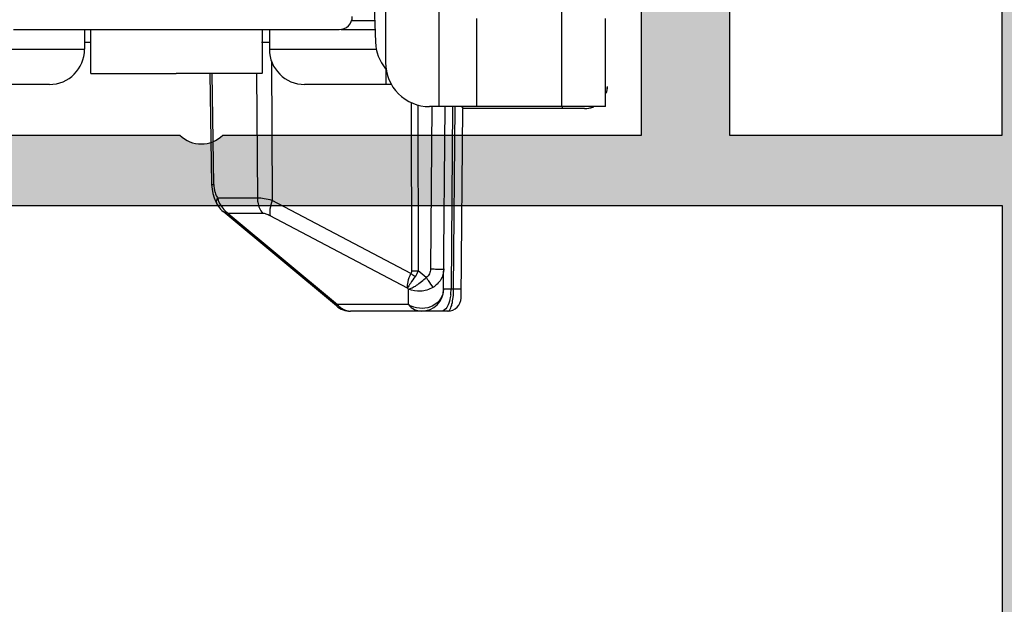
# Model space of a CAD drawing. Units: millimetres. Extents: x 299 to 994, y 404 to 873.
# Drawn here: x 954 to 976, y 665 to 678 of the extents above; entities that cross this region are included whole.
import ezdxf

# ---------------------------------------------------------------- set-up
doc = ezdxf.new("R2010")
doc.units = ezdxf.units.MM
doc.header["$LTSCALE"] = 23.1
doc.layers.get('0').update_dxf_attribs({"linetype": 'CONTINUOUS'})
doc.layers.add('ALUMINUM', color=7, linetype='CONTINUOUS')
doc.layers.add('COMPONENTI_DI_ASSIEME', color=7, linetype='CONTINUOUS')

# ---------------------------------------------------------------- blocks, each defined once
blk = doc.blocks.new('32200')
h = blk.add_hatch(color=8)
h.dxf.hatch_style = 1
h.paths.add_polyline_path([(-6.6, -30.4), (-32.4, -30.4), (-32.4, -1.8), (-6.6, -1.8)], flags=16)
edge = h.paths.add_edge_path()
edge.add_line((-56, -4.5), (-56, -0.5))
edge.add_arc((-55.5, -0.5), 0.5, 90, 180, ccw=False)
edge.add_line((-55.5, 0), (0, 0))
edge.add_line((0, 0), (0, -3))
edge.add_line((0, -3), (-1, -4))
edge.add_line((-1, -4), (-2, -4))
edge.add_line((-2, -4), (-2, -2))
edge.add_line((-2, -2), (-5, -2))
edge.add_line((-5, -2), (-5, -10.51))
edge.add_arc((-4.5, -11), 0.7, 135.5847, 224.4153)
edge.add_line((-5, -11.49), (-5, -20))
edge.add_line((-5, -20), (-2, -20))
edge.add_line((-2, -20), (-2, -18))
edge.add_line((-2, -18), (-1, -18))
edge.add_line((-1, -18), (0, -19))
edge.add_line((0, -19), (0, -23.5))
edge.add_line((0, -23.5), (-2, -23.5))
edge.add_line((-2, -23.5), (-2, -22))
edge.add_line((-2, -22), (-5, -22))
edge.add_line((-5, -22), (-5, -32.292))
edge.add_arc((-5.3, -32.292), 0.3, -18, 0, ccw=False)
edge.add_line((-5.015, -32.384), (-5.414, -33.613))
edge.add_arc((-5.128, -33.705), 0.3, 162, 241.0957)
edge.add_arc((-5.418, -34.231), 0.3, 2, 61.0957, ccw=False)
edge.add_line((-5.119, -34.22), (-5.066, -35.721))
edge.add_arc((-5.366, -35.731), 0.3, -113, 2, ccw=False)
edge.add_line((-5.483, -36.007), (-7.669, -35.079))
edge.add_arc((-7.552, -34.803), 0.3, 207, 247, ccw=False)
edge.add_line((-7.819, -34.939), (-8.053, -34.481))
edge.add_arc((-7.875, -34.39), 0.2, 162, 207, ccw=False)
edge.add_arc((-7.875, -34.39), 0.2, 147, 162, ccw=False)
edge.add_arc((-7.875, -34.39), 0.2, 87, 147, ccw=False)
edge.add_line((-7.864, -34.191), (-7.689, -34.2))
edge.add_arc((-7.679, -34), 0.2, 267, 327)
edge.add_line((-7.511, -34.109), (-6.394, -32.388))
edge.add_arc((-6.645, -32.225), 0.3, 327, 342)
edge.add_line((-6.36, -32.317), (-6.31, -32.165))
edge.add_arc((-6.593, -32.343), 0.335, 32.1958, 133.4306)
edge.add_arc((-7.047, -31.9), 0.3, 270, 318.1897, ccw=False)
edge.add_line((-7.047, -32.2), (-10.9, -32.2))
edge.add_arc((-10.9, -32.5), 0.3, 90, 180)
edge.add_line((-11.2, -32.5), (-11.2, -32.721))
edge.add_arc((-10.9, -32.721), 0.3, 180, 211.3955)
edge.add_line((-11.156, -32.877), (-10.229, -34.396))
edge.add_arc((-10.4, -34.5), 0.2, 0, 31.3955, ccw=False)
edge.add_arc((-10.4, -34.5), 0.2, 270, 360, ccw=False)
edge.add_line((-10.4, -34.7), (-11.825, -34.7))
edge.add_arc((-11.825, -33.7), 1, 211.3955, 270, ccw=False)
edge.add_line((-12.679, -34.221), (-12.863, -33.919))
edge.add_line((-12.863, -33.919), (-13.62, -32.679))
edge.add_arc((-14.474, -33.2), 1, 31.3955, 90)
edge.add_line((-14.474, -32.2), (-20.526, -32.2))
edge.add_arc((-20.526, -33.2), 1, 90, 148.6045)
edge.add_line((-21.38, -32.679), (-22.137, -33.919))
edge.add_line((-22.137, -33.919), (-22.321, -34.221))
edge.add_arc((-23.175, -33.7), 1, 270, 328.6045, ccw=False)
edge.add_line((-23.175, -34.7), (-24.6, -34.7))
edge.add_arc((-24.6, -34.5), 0.2, 180, 270, ccw=False)
edge.add_arc((-24.6, -34.5), 0.2, 148.6045, 180, ccw=False)
edge.add_line((-24.771, -34.396), (-23.844, -32.877))
edge.add_arc((-24.1, -32.721), 0.3, 328.6045, 360)
edge.add_line((-23.8, -32.721), (-23.8, -32.5))
edge.add_arc((-24.1, -32.5), 0.3, 0, 90)
edge.add_line((-24.1, -32.2), (-27.953, -32.2))
edge.add_arc((-27.953, -31.9), 0.3, 221.8103, 270, ccw=False)
edge.add_arc((-28.407, -32.343), 0.335, 46.5694, 147.8042)
edge.add_line((-28.69, -32.165), (-28.64, -32.317))
edge.add_arc((-28.355, -32.225), 0.3, 198, 213)
edge.add_line((-28.606, -32.388), (-27.489, -34.109))
edge.add_arc((-27.321, -34), 0.2, 213, 273)
edge.add_line((-27.311, -34.2), (-27.136, -34.191))
edge.add_arc((-27.125, -34.39), 0.2, 33, 93, ccw=False)
edge.add_arc((-27.125, -34.39), 0.2, 18, 33, ccw=False)
edge.add_arc((-27.125, -34.39), 0.2, -27, 18, ccw=False)
edge.add_line((-26.947, -34.481), (-27.181, -34.939))
edge.add_arc((-27.448, -34.803), 0.3, 293, 333, ccw=False)
edge.add_line((-27.331, -35.079), (-29.517, -36.007))
edge.add_arc((-29.634, -35.731), 0.3, 178, 293, ccw=False)
edge.add_line((-29.934, -35.721), (-29.881, -34.22))
edge.add_arc((-29.582, -34.231), 0.3, 118.9043, 178, ccw=False)
edge.add_arc((-29.872, -33.705), 0.3, 298.9043, 378)
edge.add_line((-29.586, -33.613), (-29.985, -32.384))
edge.add_arc((-29.7, -32.292), 0.3, 180, 198, ccw=False)
edge.add_line((-30, -32.292), (-30, -32))
edge.add_line((-30, -32), (-38.5, -32))
edge.add_line((-38.5, -32), (-38.5, -27.5))
edge.add_line((-38.5, -27.5), (-37, -27.5))
edge.add_line((-37, -27.5), (-37, -30))
edge.add_line((-37, -30), (-34, -30))
edge.add_line((-34, -30), (-34, -20.49))
edge.add_arc((-34.5, -20), 0.7, 315.5847, 404.4153)
edge.add_line((-34, -19.51), (-34, -10))
edge.add_line((-34, -10), (-37, -10))
edge.add_line((-37, -10), (-37, -12.5))
edge.add_line((-37, -12.5), (-38.5, -12.5))
edge.add_line((-38.5, -12.5), (-38.5, -8))
edge.add_line((-38.5, -8), (-34, -8))
edge.add_line((-34, -8), (-34, -1.8))
edge.add_line((-34, -1.8), (-46, -1.8))
edge.add_line((-46, -1.8), (-46, -3.8))
edge.add_line((-46, -3.8), (-44.5, -3.8))
edge.add_line((-44.5, -3.8), (-44.5, -5))
edge.add_line((-44.5, -5), (-48.5, -5))
edge.add_line((-48.5, -5), (-49, -4.5))
edge.add_line((-49, -4.5), (-49, -3.8))
edge.add_line((-49, -3.8), (-47.5, -3.8))
edge.add_line((-47.5, -3.8), (-47.5, -1.6))
edge.add_line((-47.5, -1.6), (-54.5, -1.6))
edge.add_line((-54.5, -1.6), (-54.5, -3.8))
edge.add_line((-54.5, -3.8), (-53, -3.8))
edge.add_line((-53, -3.8), (-53, -4.5))
edge.add_line((-53, -4.5), (-53.5, -5))
edge.add_line((-53.5, -5), (-55.5, -5))
edge.add_arc((-55.5, -4.5), 0.5, 180, 270, ccw=False)
at = {"color": 3}
blk.add_lwpolyline([(-34, -30), (-34, -20.49, 0.408248), (-34, -19.51), (-34, -10), (-34, -10), (-34, -10), (-37, -10), (-37, -12.5), (-38.5, -12.5), (-38.5, -8), (-34, -8), (-34, -1.8), (-46, -1.8), (-46, -3.8), (-44.5, -3.8), (-44.5, -5), (-48.5, -5), (-49, -4.5), (-49, -3.8), (-47.5, -3.8), (-47.5, -1.6)], format="xyb", dxfattribs=at)
blk.add_lwpolyline([(-6.6, -30.4), (-32.4, -30.4), (-32.4, -1.8), (-6.6, -1.8)], close=True, dxfattribs=at)
blk = doc.blocks.new('65108')
at = {"layer": 'ALUMINUM', "color": 8}
blk.add_blockref('32200', (0, 0), dxfattribs=at)
blk = doc.blocks.new('sash_win_open-in')
at = {"layer": 'ALUMINUM', "color": 8}
blk.add_blockref('65108', (20, 75), dxfattribs=at)
blk = doc.blocks.new('brac')
at = {"layer": 'COMPONENTI_DI_ASSIEME', "color": 7, "linetype": 'Continuous'}
for p, q in [((1028.111, 506.116), (1028.172, 504.381)), ((1028.4, 506.239), (1028.4, 503.915)), ((1033.4, 502.915), (1033.4, 504.915)), ((1019.946, 504.665), (1027.346, 504.665)), ((1021.562, 504.668), (1021.562, 504.218)), ((1021.697, 504.665), (1021.697, 503.665)), ((1025.597, 504.665), (1025.597, 503.665)), ((1025.762, 504.668), (1025.762, 504.218)), ((1027.392, 504.668), (1028.162, 504.668)), ((1021.697, 504.374), (1021.562, 504.374)), ((1025.762, 504.374), (1025.586, 504.374)), ((1021.704, 503.665), (1023.646, 503.665)), ((1025.59, 503.665), (1023.646, 503.665)), ((1024.41, 503.67), (1024.45, 501.145)), ((1028.405, 503.774), (1028.405, 503.416)), ((1020.762, 503.418), (1018.912, 503.418)), ((1028.412, 503.418), (1026.562, 503.418)), ((1028.535, 503.416), (1028.405, 503.416)), ((1032.4, 502.915), (1029.4, 502.915)), ((1029.718, 498.763), (1029.754, 502.914)), ((1030.171, 502.87), (1030.137, 502.904)), ((1033.4, 502.915), (1032.4, 502.915)), ((1030.116, 498.565), (1030.154, 502.87)), ((1032.825, 502.87), (1030.171, 502.87)), ((1032.921, 502.87), (1032.825, 502.87)), ((1024.45, 501.145), (1024.458, 501.041)), ((1024.505, 500.842), (1024.544, 500.748)), ((1024.544, 500.748), (1024.581, 500.68)), ((1024.581, 500.68), (1024.581, 500.68)), ((1024.683, 500.557), (1024.71, 500.533)), ((1027.286, 498.383), (1024.71, 500.533)), ((1029.816, 498.267), (1027.606, 498.267))]:
    blk.add_line(p, q, dxfattribs=at)
at = {"layer": 'COMPONENTI_DI_ASSIEME', "color": 9, "linetype": 'Continuous'}
for p, q in [((1029.608, 506.015), (1029.608, 502.915)), ((1032.4, 505.415), (1032.4, 502.915)), ((1030.466, 504.915), (1030.466, 502.915)), ((1028.155, 504.865), (1027.646, 504.865)), ((1019.109, 504.218), (1021.562, 504.218)), ((1025.762, 504.218), (1028.192, 504.218)), ((1025.808, 503.954), (1025.828, 500.78)), ((1024.499, 501.147), (1024.458, 503.67)), ((1025.471, 503.67), (1025.489, 500.835)), ((1028.984, 503.007), (1028.993, 499.182)), ((1029.134, 502.953), (1029.143, 499.182)), ((1029.454, 502.915), (1029.422, 499.224)), ((1029.925, 502.918), (1029.889, 498.763)), ((1029.947, 498.763), (1029.983, 502.918)), ((1032.421, 502.87), (1032.421, 502.916)), ((1025.489, 500.835), (1024.584, 500.835)), ((1028.979, 499.12), (1025.828, 500.78)), ((1024.827, 500.486), (1027.31, 498.414)), ((1025.612, 500.486), (1024.827, 500.486)), ((1028.9, 498.787), (1025.781, 500.431)), ((1029.324, 499.029), (1029.143, 499.182)), ((1028.925, 498.766), (1028.9, 498.787)), ((1028.922, 498.414), (1028.925, 498.766)), ((1029.947, 498.763), (1029.889, 498.763)), ((1028.922, 498.414), (1027.31, 498.414))]:
    blk.add_line(p, q, dxfattribs=at)
at = {"layer": 'COMPONENTI_DI_ASSIEME', "color": 7, "linetype": 'Continuous'}
for points in [[(1024.458, 501.041), (1024.476, 500.941), (1024.505, 500.842)], [(1024.581, 500.68), (1024.602, 500.648), (1024.626, 500.617), (1024.653, 500.587), (1024.683, 500.557)]]:
    blk.add_lwpolyline(points, dxfattribs=at)
for centre, radius, start, end in [((1027.346, 504.965), 0.3, 270.0207, 0.0047), ((1029.171, 504.416), 1, 182, 219.7922), ((1020.762, 504.218), 0.8, 270, 0), ((1026.562, 504.218), 0.8, 180, 270), ((1029.4, 503.915), 1, 179.9988, 270.0051), ((1032.943, 503.375), 0.5, 341.6256, 0), ((1032.941, 503.375), 0.5, 342.4102, 0), ((1032.921, 503.37), 0.5, 270, 293.5373), ((1032.921, 503.37), 0.5, 283.4849, 292.5), ((1032.941, 503.375), 0.5, 281.2567, 292.5554), ((1032.943, 503.375), 0.5, 281.25, 292.5), ((1029.218, 498.767), 0.5, 270, 359.5), ((1029.816, 498.567), 0.3, 270, 359.5), ((1027.606, 498.767), 0.5, 230.1459, 270.0022)]:
    blk.add_arc(centre, radius, start, end, dxfattribs=at)
at = {"layer": 'COMPONENTI_DI_ASSIEME', "color": 9, "linetype": 'Continuous'}
for centre, radius, start, end in [((1025.216, 501.172), 0.718, 190.0611, 193.5355), ((1024.933, 501.05), 0.409, 208.7337, 211.6475), ((1025.262, 501.064), 0.724, 222.5766, 229.5117), ((1025.268, 501.07), 0.731, 229.4929, 232.9482), ((1029.068, 528.346), 29.164, 269.8527, 270.1473), ((1028.764, 498.767), 1.125, 353.2335, 359.7913), ((1027.607, 498.621), 0.354, 260.4036, 269.9646), ((1029.203, 498.847), 0.517, 237.0384, 245.3953)]:
    blk.add_arc(centre, radius, start, end, dxfattribs=at)
for points, knots in [([(1024.45, 501.145), (1024.45, 501.146), (1024.457, 501.144), (1024.464, 501.146), (1024.48, 501.146), (1024.492, 501.147), (1024.499, 501.147)], [0, 0, 0, 0, 0.065949, 0.259137, 0.573233, 1, 1, 1, 1]), ([(1024.517, 501.004), (1024.521, 500.99), (1024.535, 500.938), (1024.555, 500.888), (1024.574, 500.853)], [0, 0, 0, 0, 0.264144, 1, 1, 1, 1]), ([(1024.581, 500.68), (1024.576, 500.688), (1024.56, 500.721), (1024.561, 500.761), (1024.567, 500.789)], [0, 0, 0, 0, 0.235977, 1, 1, 1, 1]), ([(1024.584, 500.835), (1024.59, 500.811), (1024.622, 500.716), (1024.679, 500.63), (1024.73, 500.574)], [0, 0, 0, 0, 0.24675, 1, 1, 1, 1]), ([(1025.489, 500.835), (1025.489, 500.803), (1025.5, 500.679), (1025.552, 500.557), (1025.612, 500.486)], [0, 0, 0, 0, 0.258553, 1, 1, 1, 1]), ([(1025.828, 500.78), (1025.766, 500.797), (1025.654, 500.822), (1025.54, 500.835), (1025.489, 500.835)], [0, 0, 0, 0, 0.557584, 1, 1, 1, 1]), ([(1025.828, 500.78), (1025.804, 500.718), (1025.77, 500.604), (1025.767, 500.481), (1025.781, 500.431)], [0, 0, 0, 0, 0.5626, 1, 1, 1, 1]), ([(1024.827, 500.486), (1024.816, 500.488), (1024.774, 500.496), (1024.734, 500.514), (1024.71, 500.533)], [0, 0, 0, 0, 0.274375, 1, 1, 1, 1]), ([(1025.781, 500.431), (1025.752, 500.447), (1025.697, 500.472), (1025.638, 500.486), (1025.612, 500.486)], [0, 0, 0, 0, 0.560972, 1, 1, 1, 1]), ([(1028.9, 498.787), (1028.893, 498.836), (1028.91, 498.953), (1028.951, 499.06), (1028.979, 499.12)], [0, 0, 0, 0, 0.426124, 1, 1, 1, 1]), ([(1028.979, 499.12), (1028.986, 499.114), (1029.017, 499.091), (1029.049, 499.07), (1029.074, 499.055)], [0, 0, 0, 0, 0.24047, 1, 1, 1, 1]), ([(1029.422, 499.224), (1029.422, 499.187), (1029.405, 499.111), (1029.355, 499.05), (1029.324, 499.029)], [0, 0, 0, 0, 0.500767, 1, 1, 1, 1]), ([(1029.422, 499.224), (1029.46, 499.224), (1029.516, 499.224), (1029.587, 499.223), (1029.632, 499.223), (1029.668, 499.223), (1029.694, 499.223), (1029.708, 499.224), (1029.716, 499.223), (1029.719, 499.224), (1029.722, 499.224), (1029.722, 499.224)], [0, 0, 0, 0, 0.382633, 0.555564, 0.707012, 0.831281, 0.923769, 0.956803, 0.980632, 0.995078, 1, 1, 1, 1]), ([(1029.722, 499.224), (1029.721, 499.141), (1029.675, 498.971), (1029.549, 498.847), (1029.476, 498.805)], [0, 0, 0, 0, 0.496079, 1, 1, 1, 1]), ([(1029.074, 499.055), (1029.036, 499.003), (1028.975, 498.916), (1028.918, 498.826), (1028.9, 498.787)], [0, 0, 0, 0, 0.599082, 1, 1, 1, 1]), ([(1028.925, 498.767), (1028.952, 498.772), (1029.014, 498.798), (1029.152, 498.88), (1029.255, 498.965), (1029.324, 499.029)], [0, 0, 0, 0, 0.176765, 0.412434, 1, 1, 1, 1]), ([(1029.324, 499.029), (1029.339, 499.006), (1029.39, 498.931), (1029.441, 498.856), (1029.476, 498.805)], [0, 0, 0, 0, 0.310811, 1, 1, 1, 1]), ([(1029.476, 498.805), (1029.391, 498.755), (1029.203, 498.697), (1029.007, 498.727), (1028.925, 498.766)], [0, 0, 0, 0, 0.519584, 1, 1, 1, 1]), ([(1029.718, 498.763), (1029.717, 498.688), (1029.668, 498.532), (1029.481, 498.37), (1029.234, 498.309), (1029.064, 498.343), (1028.988, 498.377)], [0, 0, 0, 0, 0.233008, 0.479452, 0.739244, 1, 1, 1, 1]), ([(1029.889, 498.763), (1029.866, 498.763), (1029.832, 498.762), (1029.791, 498.762), (1029.766, 498.762), (1029.747, 498.762), (1029.731, 498.762), (1029.724, 498.763), (1029.718, 498.762), (1029.718, 498.763)], [0, 0, 0, 0, 0.410621, 0.583146, 0.729178, 0.845844, 0.930847, 0.982548, 1, 1, 1, 1]), ([(1029.825, 498.268), (1029.846, 498.274), (1029.885, 498.33), (1029.916, 498.435), (1029.941, 498.588), (1029.947, 498.702), (1029.947, 498.763)], [0, 0, 0, 0, 0.1247, 0.344621, 0.648254, 1, 1, 1, 1]), ([(1030.118, 498.763), (1030.118, 498.762), (1030.112, 498.764), (1030.105, 498.762), (1030.09, 498.763), (1030.07, 498.762), (1030.045, 498.762), (1030.004, 498.763), (1029.971, 498.763), (1029.947, 498.763)], [0, 0, 0, 0, 0.017509, 0.069235, 0.154207, 0.270904, 0.416986, 0.589926, 1, 1, 1, 1]), ([(1029.881, 498.634), (1029.879, 498.614), (1029.868, 498.538), (1029.848, 498.463), (1029.825, 498.412)], [0, 0, 0, 0, 0.271065, 1, 1, 1, 1]), ([(1027.31, 498.414), (1027.306, 498.409), (1027.301, 498.402), (1027.292, 498.392), (1027.29, 498.387), (1027.285, 498.384), (1027.286, 498.383)], [0, 0, 0, 0, 0.431664, 0.744395, 0.934884, 1, 1, 1, 1]), ([(1027.31, 498.414), (1027.319, 498.403), (1027.357, 498.362), (1027.403, 498.328), (1027.44, 498.308)], [0, 0, 0, 0, 0.256466, 1, 1, 1, 1]), ([(1028.922, 498.414), (1028.959, 498.369), (1029.049, 498.295), (1029.163, 498.267), (1029.218, 498.267)], [0, 0, 0, 0, 0.513182, 1, 1, 1, 1]), ([(1029.825, 498.412), (1029.816, 498.391), (1029.786, 498.329), (1029.722, 498.267), (1029.674, 498.267)], [0, 0, 0, 0, 0.323929, 1, 1, 1, 1])]:
    blk.add_open_spline(points, degree=3, knots=knots, dxfattribs=at)
for points in [[(1024.499, 501.147), (1024.499, 501.113), (1024.503, 501.08), (1024.509, 501.046)], [(1024.567, 500.789), (1024.571, 500.805), (1024.577, 500.82), (1024.584, 500.835)], [(1028.993, 499.182), (1028.993, 499.161), (1028.989, 499.138), (1028.979, 499.12)], [(1029.143, 499.182), (1029.125, 499.137), (1029.102, 499.093), (1029.074, 499.055)], [(1027.44, 498.308), (1027.473, 498.291), (1027.51, 498.278), (1027.548, 498.272)], [(1029.816, 498.267), (1029.819, 498.267), (1029.822, 498.268), (1029.825, 498.268)]]:
    blk.add_open_spline(points, degree=3, dxfattribs=at)

msp = doc.modelspace()

# ---------------------------------------------------------------- block references
at = {"rotation": 270}
msp.add_blockref('sash_win_open-in', (902.823, 661.794), dxfattribs=at)
msp.add_blockref('brac', (-66.391, 173.527))

doc.saveas('drawing.dxf')
